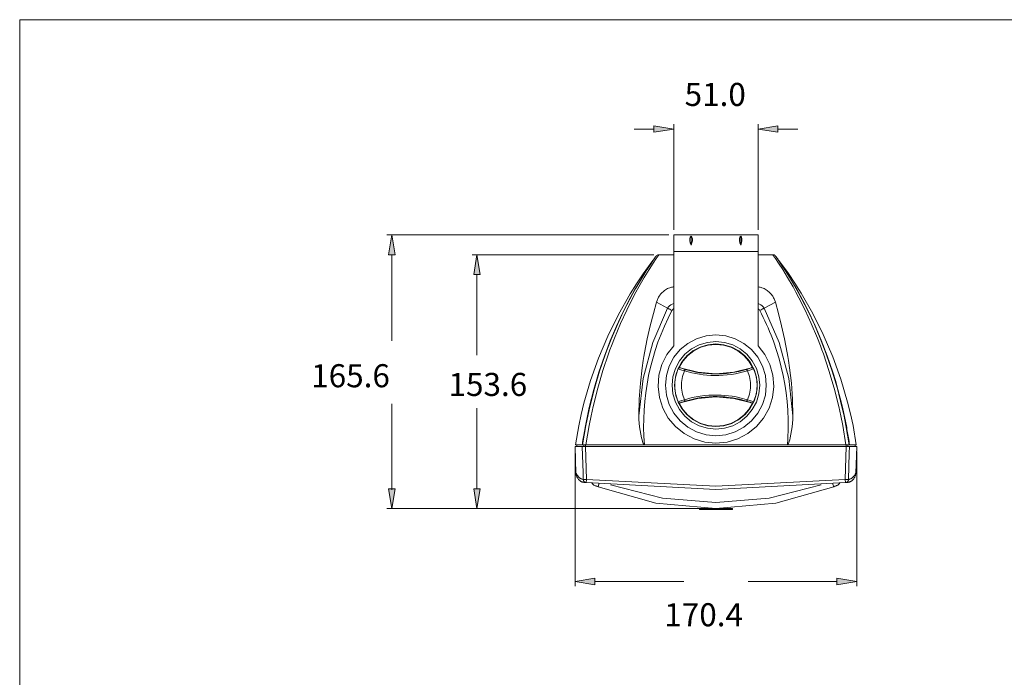
# Model space of a CAD drawing. Units: inches. Extents: x -42 to 250, y 46 to 251.
# Drawn here: x -42 to 35, y 199 to 251 of the extents above; entities that cross this region are included whole.
import ezdxf

# ---------------------------------------------------------------- set-up
doc = ezdxf.new("R2010")
doc.units = ezdxf.units.IN
doc.header["$MEASUREMENT"] = 0
doc.layers.add('図面枠', color=7, linetype='Continuous')

msp = doc.modelspace()

# ---------------------------------------------------------------- hatches: boundary and pattern name
at = {"layer": '図面枠', "true_color": 0x221e1f}
h = msp.add_hatch(color=179, dxfattribs=at)
h.dxf.hatch_style = 2
h.paths.add_polyline_path([(9.381, 242.147), (7.835, 241.889), (7.835, 242.404)])
h = msp.add_hatch(color=179, dxfattribs=at)
h.dxf.hatch_style = 2
h.paths.add_polyline_path([(17.496, 242.404), (15.95, 242.147), (17.496, 241.889)])
h = msp.add_hatch(color=179, dxfattribs=at)
h.dxf.hatch_style = 2
h.paths.add_polyline_path([(-12.585, 233.896), (-12.328, 232.35), (-12.843, 232.35)])
h = msp.add_hatch(color=179, dxfattribs=at)
h.dxf.hatch_style = 2
h.paths.add_polyline_path([(-5.949, 232.35), (-6.207, 230.804), (-5.691, 230.804)])
h = msp.add_hatch(color=179, dxfattribs=at)
h.dxf.hatch_style = 2
h.paths.add_polyline_path([(-12.843, 214.111), (-12.328, 214.111), (-12.585, 212.565)])
h = msp.add_hatch(color=179, dxfattribs=at)
h.dxf.hatch_style = 2
h.paths.add_polyline_path([(-5.691, 214.111), (-6.207, 214.111), (-5.949, 212.565)])
h = msp.add_hatch(color=179, dxfattribs=at)
h.dxf.hatch_style = 2
h.paths.add_polyline_path([(3.237, 207.152), (1.691, 206.894), (3.237, 206.636)])
h = msp.add_hatch(color=179, dxfattribs=at)
h.dxf.hatch_style = 2
h.paths.add_polyline_path([(23.64, 206.894), (22.094, 206.636), (22.094, 207.152)])

# ---------------------------------------------------------------- linework, layer by layer
at = {"layer": '図面枠', "color": 178, "lineweight": 18, "true_color": 0x030000}
msp.add_lwpolyline([(250.422, 45.667), (-41.578, 45.667), (-41.578, 250.667), (250.422, 250.667), (250.422, 45.667)], dxfattribs=at)
at = {"layer": '図面枠', "color": 179, "lineweight": 9, "true_color": 0x221e1f}
for points in [[(9.381, 234.283), (9.381, 242.533)], [(15.95, 234.283), (15.95, 242.533)], [(7.835, 242.147), (6.29, 242.147)], [(17.496, 242.147), (19.041, 242.147)], [(9.381, 234.283), (9.381, 238.724)], [(15.95, 234.283), (15.95, 238.724)], [(8.994, 233.896), (-12.972, 233.896)], [(15.95, 233.896), (9.381, 233.896)], [(9.381, 232.608), (9.381, 233.896)], [(10.734, 233.804), (10.667, 233.711), (10.633, 233.589), (10.633, 233.442), (10.667, 233.273), (10.734, 233.086)], [(10.734, 233.086), (10.734, 233.804)], [(10.734, 233.086), (10.8, 233.273), (10.833, 233.442), (10.833, 233.589), (10.8, 233.711), (10.734, 233.804)], [(14.598, 233.804), (14.531, 233.711), (14.498, 233.589), (14.498, 233.442), (14.531, 233.273), (14.598, 233.086)], [(14.598, 233.086), (14.598, 233.804)], [(14.598, 233.086), (14.664, 233.273), (14.697, 233.442), (14.697, 233.589), (14.664, 233.711), (14.598, 233.804)], [(15.95, 233.896), (15.95, 232.608)], [(9.381, 225.262), (9.381, 232.608)], [(15.95, 232.608), (9.381, 232.608)], [(15.95, 232.608), (15.95, 225.262)], [(-12.585, 232.35), (-12.585, 225.638)], [(7.834, 232.35), (-6.335, 232.35)], [(7.761, 231.896), (7.001, 230.862), (6.482, 230.092), (5.989, 229.304), (5.067, 227.682), (4.239, 226.003), (3.511, 224.278), (2.896, 222.547), (2.384, 220.788), (2.165, 219.901), (1.975, 219.01), (1.724, 217.537)], [(2.254, 217.537), (2.27, 217.647), (2.282, 217.724), (2.31, 217.909), (2.37, 218.279), (2.501, 219.012), (2.804, 220.45), (3.158, 221.85), (3.553, 223.186), (3.981, 224.45), (4.437, 225.647), (4.913, 226.772), (5.393, 227.804), (5.867, 228.743), (6.327, 229.588), (6.755, 230.323), (7.135, 230.941), (7.455, 231.439), (7.697, 231.802), (7.784, 231.931), (7.847, 232.022), (7.887, 232.079), (7.896, 232.093), (7.899, 232.096), (7.899, 232.097)], [(2.279, 217.537), (2.532, 219.038), (2.679, 219.775), (2.841, 220.505), (3.201, 221.92), (3.602, 223.269), (4.04, 224.555), (4.271, 225.174), (4.508, 225.773), (4.989, 226.901), (5.476, 227.939), (5.96, 228.887), (6.197, 229.326), (6.428, 229.739), (6.861, 230.475), (7.245, 231.094), (7.568, 231.592), (7.813, 231.955), (7.965, 232.176), (8.017, 232.25)], [(8.221, 232.35), (8.17, 232.276), (8.021, 232.056), (7.78, 231.692), (7.462, 231.195), (7.083, 230.575), (6.656, 229.837), (6.428, 229.423), (6.193, 228.982), (5.714, 228.028), (5.232, 226.984), (4.754, 225.848), (4.519, 225.245), (4.404, 224.934), (4.29, 224.62), (3.854, 223.324), (3.455, 221.962), (3.097, 220.534), (3.014, 220.167), (2.935, 219.798), (2.788, 219.053), (2.536, 217.537)], [(8.221, 232.35), (8.174, 232.346), (8.129, 232.333), (8.087, 232.312), (8.049, 232.285), (8.017, 232.25)], [(9.381, 232.35), (8.221, 232.35)], [(17.11, 232.35), (15.95, 232.35)], [(17.314, 232.25), (17.282, 232.285), (17.244, 232.312), (17.202, 232.333), (17.157, 232.346), (17.11, 232.35)], [(22.795, 217.537), (22.543, 219.053), (22.395, 219.798), (22.317, 220.167), (22.234, 220.534), (21.876, 221.962), (21.477, 223.324), (21.042, 224.62), (20.928, 224.934), (20.812, 225.245), (20.577, 225.848), (20.099, 226.984), (19.617, 228.028), (19.137, 228.982), (18.903, 229.423), (18.675, 229.837), (18.248, 230.575), (17.869, 231.195), (17.551, 231.692), (17.311, 232.056), (17.161, 232.276), (17.11, 232.35)], [(17.314, 232.25), (17.366, 232.176), (17.518, 231.955), (17.763, 231.592), (18.087, 231.094), (18.471, 230.475), (18.903, 229.739), (19.134, 229.326), (19.371, 228.887), (19.855, 227.939), (20.342, 226.901), (20.823, 225.773), (21.06, 225.174), (21.291, 224.555), (21.729, 223.269), (22.13, 221.92), (22.49, 220.505), (22.651, 219.775), (22.799, 219.038), (23.052, 217.537)], [(23.077, 217.537), (23.057, 217.672), (23.037, 217.807), (23.016, 217.941), (22.994, 218.075), (22.972, 218.209), (22.95, 218.343), (22.926, 218.478), (22.903, 218.612), (22.879, 218.746), (22.854, 218.879), (22.829, 219.013), (22.684, 219.739), (22.525, 220.458), (22.354, 221.163), (22.17, 221.858), (21.976, 222.538), (21.772, 223.202), (21.339, 224.479), (20.88, 225.681), (20.405, 226.802), (19.924, 227.834), (19.447, 228.773), (18.99, 229.612), (18.565, 230.341), (18.188, 230.955), (18.02, 231.218), (17.871, 231.446), (17.74, 231.644), (17.632, 231.805), (17.545, 231.932), (17.483, 232.024), (17.467, 232.046), (17.454, 232.065), (17.444, 232.079), (17.437, 232.089), (17.433, 232.095), (17.432, 232.097)], [(23.606, 217.537), (23.35, 219.042), (23.155, 219.95), (22.93, 220.852), (22.404, 222.642), (21.771, 224.403), (21.036, 226.125), (20.217, 227.77), (19.307, 229.36), (18.822, 230.134), (18.311, 230.889), (17.563, 231.906)], [(-5.949, 230.804), (-5.949, 224.535)], [(8.033, 228.644), (8.08, 228.783), (8.106, 228.852), (8.135, 228.92), (8.167, 228.987), (8.203, 229.052), (8.243, 229.117), (8.285, 229.179), (8.331, 229.241), (8.38, 229.301), (8.432, 229.359), (8.487, 229.416), (8.545, 229.47), (8.607, 229.521), (8.673, 229.57), (8.743, 229.618), (8.818, 229.664), (8.899, 229.705), (8.985, 229.743), (9.076, 229.778), (9.139, 229.799), (9.205, 229.817), (9.273, 229.832), (9.344, 229.839), (9.381, 229.84)], [(17.298, 228.644), (17.251, 228.783), (17.225, 228.852), (17.196, 228.92), (17.164, 228.987), (17.128, 229.052), (17.089, 229.117), (17.046, 229.179), (17, 229.241), (16.951, 229.301), (16.899, 229.359), (16.844, 229.416), (16.786, 229.47), (16.724, 229.521), (16.658, 229.57), (16.588, 229.618), (16.513, 229.664), (16.432, 229.705), (16.346, 229.743), (16.255, 229.778), (16.192, 229.799), (16.126, 229.817), (16.058, 229.832), (15.987, 229.839), (15.95, 229.84)], [(6.667, 219.795), (6.695, 221.086), (6.783, 222.331), (6.922, 223.534), (7.008, 224.118), (7.054, 224.407), (7.104, 224.692), (7.318, 225.787), (7.551, 226.809), (7.793, 227.761), (8.033, 228.644)], [(8.033, 228.644), (8.907, 228.183)], [(17.298, 228.644), (16.424, 228.183)], [(18.664, 219.795), (18.636, 221.086), (18.548, 222.331), (18.41, 223.534), (18.323, 224.118), (18.277, 224.407), (18.227, 224.692), (18.013, 225.787), (17.78, 226.809), (17.538, 227.761), (17.298, 228.644)], [(8.907, 228.183), (7.744, 225.509), (6.992, 222.693), (6.667, 219.795)], [(7.095, 217.537), (7.053, 218.216), (7.034, 218.895), (7.04, 219.573), (7.07, 220.249), (7.123, 220.923), (7.2, 221.594), (7.301, 222.261), (7.425, 222.925), (7.572, 223.583), (7.742, 224.236), (7.936, 224.883), (8.152, 225.523), (8.391, 226.156), (8.653, 226.782), (8.937, 227.398), (9.243, 228.006)], [(9.381, 228.542), (9.264, 228.506), (9.155, 228.45), (9.057, 228.376), (8.974, 228.286), (8.907, 228.183)], [(9.244, 228.006), (9.184, 228.037), (9.127, 228.067), (9.074, 228.095), (9.025, 228.121), (8.983, 228.143), (8.948, 228.161), (8.923, 228.175), (8.907, 228.183)], [(9.381, 228.14), (9.372, 228.136), (9.363, 228.132), (9.353, 228.127), (9.343, 228.121), (9.334, 228.115), (9.325, 228.108), (9.318, 228.101), (9.31, 228.093), (9.302, 228.085), (9.294, 228.077), (9.287, 228.068), (9.28, 228.06), (9.267, 228.042), (9.256, 228.024), (9.244, 228.006)], [(16.424, 228.183), (16.358, 228.286), (16.274, 228.376), (16.176, 228.45), (16.067, 228.506), (15.95, 228.542)], [(15.95, 228.14), (15.96, 228.136), (15.969, 228.132), (15.978, 228.127), (15.988, 228.121), (15.997, 228.115), (16.005, 228.108), (16.013, 228.101), (16.022, 228.093), (16.03, 228.085), (16.037, 228.077), (16.044, 228.068), (16.051, 228.06), (16.064, 228.042), (16.076, 228.024), (16.088, 228.006)], [(16.087, 228.006), (16.147, 228.037), (16.204, 228.067), (16.258, 228.095), (16.306, 228.121), (16.348, 228.143), (16.382, 228.161), (16.408, 228.175), (16.424, 228.183)], [(18.236, 217.537), (18.248, 217.696), (18.259, 217.855), (18.268, 218.014), (18.277, 218.174), (18.283, 218.333), (18.289, 218.492), (18.293, 218.651), (18.296, 218.81), (18.297, 218.969), (18.297, 219.128), (18.296, 219.287), (18.294, 219.447), (18.29, 219.606), (18.285, 219.765), (18.279, 219.924), (18.271, 220.083), (18.262, 220.243), (18.208, 220.918), (18.132, 221.589), (18.03, 222.259), (17.906, 222.925), (17.758, 223.585), (17.588, 224.24), (17.394, 224.888), (17.176, 225.53), (17.073, 225.812), (16.965, 226.093), (16.853, 226.372), (16.736, 226.649), (16.615, 226.924), (16.49, 227.198), (16.36, 227.469), (16.226, 227.738), (16.088, 228.006)], [(18.664, 219.795), (18.339, 222.693), (17.587, 225.509), (16.424, 228.183)], [(16.594, 222.174), (16.519, 222.941), (16.295, 223.678), (15.932, 224.357), (15.443, 224.952), (14.848, 225.441), (14.169, 225.804), (13.432, 226.028), (12.666, 226.103), (11.899, 226.028), (11.162, 225.804), (10.483, 225.441), (9.888, 224.952), (9.399, 224.357), (9.036, 223.678), (8.812, 222.941), (8.737, 222.174), (8.812, 221.408), (9.036, 220.671), (9.399, 219.992), (9.888, 219.396), (10.483, 218.908), (11.162, 218.545), (11.899, 218.321), (12.666, 218.246), (13.432, 218.321), (14.169, 218.545), (14.848, 218.908), (15.443, 219.396), (15.932, 219.992), (16.295, 220.671), (16.519, 221.408), (16.594, 222.174)], [(16.079, 222.174), (16.013, 222.84), (15.819, 223.481), (15.504, 224.071), (15.079, 224.588), (14.562, 225.012), (13.972, 225.328), (13.331, 225.522), (12.666, 225.588), (12, 225.522), (11.359, 225.328), (10.769, 225.012), (10.252, 224.588), (9.827, 224.071), (9.512, 223.481), (9.318, 222.84), (9.252, 222.174), (9.318, 221.509), (9.512, 220.868), (9.827, 220.278), (10.252, 219.76), (10.769, 219.336), (11.359, 219.021), (12, 218.826), (12.666, 218.761), (13.331, 218.826), (13.972, 219.021), (14.562, 219.336), (15.079, 219.76), (15.504, 220.278), (15.819, 220.868), (16.013, 221.509), (16.079, 222.174)], [(9.381, 225.262), (8.848, 224.572), (8.458, 223.792), (8.225, 222.951), (8.158, 222.082), (8.26, 221.216), (8.527, 220.385), (8.949, 219.622), (9.511, 218.954), (10.19, 218.407), (10.962, 218), (11.798, 217.75), (12.666, 217.666), (13.534, 217.75), (14.369, 218), (15.141, 218.407), (15.82, 218.954), (16.382, 219.622), (16.804, 220.385), (17.071, 221.216), (17.173, 222.082), (17.106, 222.951), (16.874, 223.792), (16.483, 224.572), (15.95, 225.262)], [(15.886, 222.174), (15.824, 222.803), (15.641, 223.407), (15.343, 223.963), (14.942, 224.451), (14.455, 224.852), (13.898, 225.149), (13.294, 225.333), (12.666, 225.395), (12.037, 225.333), (11.433, 225.149), (10.876, 224.852), (10.389, 224.451), (9.988, 223.963), (9.691, 223.407), (9.507, 222.803), (9.445, 222.174), (9.507, 221.546), (9.691, 220.942), (9.988, 220.386), (10.389, 219.897), (10.876, 219.497), (11.433, 219.199), (12.037, 219.016), (12.666, 218.954), (13.294, 219.016), (13.898, 219.199), (14.455, 219.497), (14.942, 219.897), (15.343, 220.386), (15.641, 220.942), (15.824, 221.546), (15.886, 222.174)], [(15.606, 223.477), (15.303, 224.016), (14.902, 224.485), (14.419, 224.87), (13.872, 225.156), (13.28, 225.331), (12.666, 225.39), (12.051, 225.331), (11.459, 225.156), (10.912, 224.87), (10.429, 224.485), (10.029, 224.016), (9.725, 223.477)], [(15.55, 223.537), (15.244, 224.053), (14.847, 224.502), (14.373, 224.87), (13.838, 225.142), (13.263, 225.308), (12.666, 225.365), (12.069, 225.308), (11.493, 225.142), (10.958, 224.87), (10.484, 224.502), (10.087, 224.053), (9.781, 223.537)], [(9.727, 223.474), (9.552, 222.969), (9.463, 222.442), (9.463, 221.907), (9.552, 221.38), (9.727, 220.875)], [(9.781, 223.537), (9.77, 223.531), (9.765, 223.527), (9.76, 223.523), (9.757, 223.52), (9.753, 223.517), (9.75, 223.514), (9.746, 223.51), (9.743, 223.507), (9.74, 223.503), (9.738, 223.499), (9.735, 223.495), (9.732, 223.491), (9.73, 223.487), (9.728, 223.482), (9.725, 223.478), (9.725, 223.477)], [(9.727, 223.474), (9.725, 223.477), (9.725, 223.477)], [(9.887, 223.543), (9.864, 223.549), (9.84, 223.551), (9.816, 223.547), (9.793, 223.54), (9.772, 223.528), (9.754, 223.513), (9.738, 223.495), (9.727, 223.474)], [(10.213, 223.296), (10.022, 223.361), (9.866, 223.418), (9.764, 223.457), (9.74, 223.467), (9.727, 223.474)], [(9.781, 223.537), (9.784, 223.539), (9.789, 223.541), (9.793, 223.544), (9.799, 223.545), (9.804, 223.548), (9.809, 223.549), (9.814, 223.55), (9.82, 223.552), (9.825, 223.552), (9.83, 223.553), (9.836, 223.553), (9.841, 223.553), (9.846, 223.553), (9.852, 223.553), (9.857, 223.553), (9.863, 223.552), (9.868, 223.551), (9.877, 223.549), (9.886, 223.546)], [(9.886, 223.546), (11.256, 223.191), (12.666, 223.072), (14.075, 223.191), (15.445, 223.546)], [(9.886, 223.546), (9.887, 223.543)], [(9.887, 223.543), (9.898, 223.537), (9.917, 223.529), (9.997, 223.499), (10.055, 223.479), (10.12, 223.457), (10.273, 223.409)], [(10.213, 223.296), (10.057, 222.861), (9.978, 222.405), (9.978, 221.943), (10.057, 221.488), (10.213, 221.053)], [(10.273, 223.409), (10.251, 223.385), (10.233, 223.358), (10.22, 223.328), (10.213, 223.296)], [(15.118, 223.296), (14.508, 223.136), (14.197, 223.073), (13.882, 223.022), (13.554, 222.981), (13.225, 222.953), (12.894, 222.938), (12.563, 222.935), (12.267, 222.944), (11.972, 222.963), (11.678, 222.992), (11.386, 223.031), (11.088, 223.082), (10.793, 223.143), (10.213, 223.296)], [(10.273, 223.409), (10.822, 223.264), (11.102, 223.205), (11.384, 223.156), (11.678, 223.115), (11.972, 223.085), (12.268, 223.065), (12.565, 223.057), (12.878, 223.059), (13.19, 223.073), (13.501, 223.099), (13.81, 223.136), (14.128, 223.186), (14.442, 223.249), (15.058, 223.409)], [(15.058, 223.409), (15.215, 223.458), (15.28, 223.48), (15.336, 223.5), (15.415, 223.53), (15.434, 223.538), (15.444, 223.543)], [(15.118, 223.296), (15.111, 223.328), (15.098, 223.358), (15.081, 223.385), (15.058, 223.409)], [(15.604, 223.474), (15.568, 223.457), (15.468, 223.418), (15.315, 223.363), (15.118, 223.296)], [(15.118, 221.053), (15.274, 221.488), (15.353, 221.943), (15.353, 222.405), (15.274, 222.861), (15.118, 223.296)], [(15.604, 223.474), (15.593, 223.495), (15.578, 223.513), (15.559, 223.528), (15.538, 223.54), (15.515, 223.547), (15.491, 223.551), (15.467, 223.549), (15.444, 223.543)], [(15.444, 223.543), (15.445, 223.546)], [(15.445, 223.546), (15.456, 223.549), (15.466, 223.551), (15.477, 223.553), (15.482, 223.553), (15.488, 223.553), (15.493, 223.553), (15.499, 223.553), (15.504, 223.553), (15.51, 223.552), (15.515, 223.551), (15.52, 223.549), (15.525, 223.548), (15.531, 223.547), (15.54, 223.542), (15.55, 223.537)], [(15.606, 223.477), (15.606, 223.478), (15.604, 223.482), (15.601, 223.487), (15.599, 223.491), (15.596, 223.495), (15.594, 223.499), (15.591, 223.503), (15.588, 223.507), (15.585, 223.51), (15.581, 223.514), (15.578, 223.517), (15.575, 223.52), (15.57, 223.523), (15.566, 223.527), (15.561, 223.531), (15.55, 223.537)], [(15.606, 223.477), (15.606, 223.477), (15.604, 223.474)], [(15.604, 220.875), (15.779, 221.38), (15.868, 221.907), (15.868, 222.442), (15.779, 222.969), (15.604, 223.474)], [(9.727, 220.875), (9.763, 220.891), (9.863, 220.93), (10.016, 220.986), (10.213, 221.053)], [(15.445, 220.803), (14.075, 221.158), (12.666, 221.277), (11.256, 221.158), (9.886, 220.803)], [(10.273, 220.94), (10.117, 220.89), (10.051, 220.868), (9.995, 220.849), (9.916, 220.819), (9.897, 220.811), (9.887, 220.806)], [(10.213, 221.053), (10.823, 221.212), (11.134, 221.276), (11.449, 221.327), (11.777, 221.367), (12.106, 221.396), (12.437, 221.411), (12.768, 221.414), (13.064, 221.405), (13.359, 221.386), (13.652, 221.356), (13.945, 221.317), (14.243, 221.267), (14.538, 221.205), (15.118, 221.053)], [(10.213, 221.053), (10.22, 221.021), (10.233, 220.991), (10.251, 220.964), (10.273, 220.94)], [(15.058, 220.94), (14.509, 221.085), (14.229, 221.144), (13.947, 221.193), (13.654, 221.233), (13.359, 221.263), (13.063, 221.283), (12.766, 221.292), (12.453, 221.29), (12.141, 221.276), (11.83, 221.25), (11.521, 221.214), (11.203, 221.163), (10.889, 221.1), (10.273, 220.94)], [(15.058, 220.94), (15.081, 220.964), (15.098, 220.991), (15.111, 221.021), (15.118, 221.053)], [(15.444, 220.806), (15.433, 220.811), (15.414, 220.819), (15.334, 220.85), (15.277, 220.87), (15.21, 220.892), (15.058, 220.94)], [(15.118, 221.053), (15.309, 220.988), (15.465, 220.932), (15.567, 220.892), (15.591, 220.882), (15.604, 220.875)], [(-12.585, 220.738), (-12.585, 214.026)], [(-5.949, 214.111), (-5.949, 220.38)], [(9.725, 220.871), (9.725, 220.872), (9.727, 220.875)], [(9.725, 220.871), (9.725, 220.871), (9.728, 220.867), (9.73, 220.862), (9.732, 220.858), (9.735, 220.854), (9.738, 220.85), (9.74, 220.846), (9.743, 220.843), (9.746, 220.839), (9.75, 220.835), (9.753, 220.832), (9.757, 220.828), (9.76, 220.825), (9.765, 220.822), (9.77, 220.818), (9.781, 220.812)], [(9.725, 220.871), (10.029, 220.333), (10.429, 219.864), (10.912, 219.478), (11.459, 219.193), (12.051, 219.018), (12.666, 218.958), (13.28, 219.018), (13.872, 219.193), (14.419, 219.478), (14.902, 219.864), (15.303, 220.333), (15.606, 220.871)], [(9.727, 220.875), (9.738, 220.854), (9.754, 220.836), (9.772, 220.82), (9.793, 220.809), (9.816, 220.802), (9.84, 220.799), (9.864, 220.8), (9.887, 220.806)], [(9.781, 220.812), (10.087, 220.296), (10.484, 219.846), (10.958, 219.479), (11.493, 219.207), (12.069, 219.04), (12.666, 218.984), (13.263, 219.04), (13.838, 219.207), (14.373, 219.479), (14.847, 219.846), (15.244, 220.296), (15.55, 220.812)], [(9.886, 220.803), (9.876, 220.8), (9.865, 220.798), (9.854, 220.796), (9.849, 220.795), (9.843, 220.795), (9.838, 220.795), (9.832, 220.795), (9.827, 220.796), (9.822, 220.797), (9.816, 220.798), (9.811, 220.799), (9.806, 220.801), (9.8, 220.803), (9.791, 220.807), (9.781, 220.812)], [(9.887, 220.806), (9.886, 220.803)], [(15.444, 220.806), (15.467, 220.8), (15.491, 220.799), (15.515, 220.802), (15.538, 220.809), (15.559, 220.82), (15.578, 220.836), (15.593, 220.854), (15.604, 220.875)], [(15.445, 220.803), (15.444, 220.806)], [(15.55, 220.812), (15.547, 220.81), (15.542, 220.807), (15.538, 220.805), (15.532, 220.803), (15.527, 220.802), (15.522, 220.8), (15.517, 220.799), (15.511, 220.798), (15.506, 220.797), (15.501, 220.796), (15.495, 220.796), (15.49, 220.795), (15.485, 220.795), (15.479, 220.796), (15.473, 220.796), (15.468, 220.797), (15.463, 220.798), (15.454, 220.8), (15.445, 220.803)], [(15.55, 220.812), (15.561, 220.818), (15.566, 220.822), (15.57, 220.825), (15.575, 220.828), (15.578, 220.832), (15.581, 220.835), (15.585, 220.839), (15.588, 220.843), (15.591, 220.846), (15.594, 220.85), (15.596, 220.854), (15.599, 220.858), (15.601, 220.862), (15.604, 220.867), (15.606, 220.871), (15.606, 220.871)], [(15.604, 220.875), (15.606, 220.872), (15.606, 220.871)], [(7.095, 217.537), (7.077, 217.543), (7.063, 217.555), (7.041, 217.585), (7.008, 217.65), (6.957, 217.788), (6.915, 217.929), (6.878, 218.071), (6.816, 218.357), (6.764, 218.644), (6.724, 218.932), (6.693, 219.219), (6.674, 219.507), (6.667, 219.795)], [(18.236, 217.537), (18.253, 217.543), (18.268, 217.555), (18.29, 217.585), (18.323, 217.65), (18.374, 217.788), (18.416, 217.929), (18.453, 218.071), (18.515, 218.357), (18.567, 218.644), (18.607, 218.932), (18.638, 219.219), (18.657, 219.507), (18.664, 219.795)], [(1.691, 217.409), (2.255, 217.409)], [(1.691, 217.409), (1.763, 215.339)], [(2.254, 217.537), (1.717, 217.537)], [(1.82, 217.537), (1.82, 217.409)], [(2.255, 217.409), (2.263, 217.409), (2.279, 217.409), (2.304, 217.409), (2.336, 217.409), (2.374, 217.409), (2.417, 217.409), (2.511, 217.409)], [(2.335, 214.834), (2.319, 215.349), (2.255, 217.409)], [(2.536, 217.537), (2.442, 217.537), (2.399, 217.537), (2.361, 217.537), (2.329, 217.537), (2.304, 217.537), (2.279, 217.537)], [(2.383, 217.537), (2.383, 217.409)], [(2.482, 217.537), (2.511, 217.537)], [(2.511, 217.537), (2.536, 217.537)], [(2.511, 217.537), (2.511, 217.409)], [(2.511, 217.409), (22.819, 217.409)], [(2.511, 217.409), (2.592, 214.829)], [(2.897, 217.537), (2.536, 217.537)], [(2.897, 217.537), (7.095, 217.537)], [(2.897, 217.537), (7.095, 217.537)], [(7.095, 217.537), (18.236, 217.537)], [(22.434, 217.537), (18.236, 217.537)], [(18.236, 217.537), (22.434, 217.537)], [(22.434, 217.537), (22.795, 217.537)], [(22.739, 214.829), (22.819, 217.409)], [(23.052, 217.537), (23.044, 217.537), (23.027, 217.537), (23.002, 217.537), (22.97, 217.537), (22.932, 217.537), (22.889, 217.537), (22.795, 217.537)], [(22.795, 217.537), (22.819, 217.537)], [(22.819, 217.537), (22.819, 217.409)], [(22.819, 217.409), (22.867, 217.409), (22.914, 217.409), (22.956, 217.409), (22.994, 217.409), (23.027, 217.409), (23.051, 217.409), (23.076, 217.409)], [(22.948, 217.537), (23.052, 217.537)], [(22.948, 217.537), (22.948, 217.409)], [(23.076, 217.409), (23.06, 216.894), (22.995, 214.834)], [(23.64, 217.409), (23.076, 217.409)], [(23.077, 217.537), (23.614, 217.537)], [(23.511, 217.409), (23.511, 217.537)], [(23.568, 215.339), (23.64, 217.409)], [(1.691, 217.022), (1.691, 206.508)], [(23.64, 217.022), (23.64, 206.508)], [(1.763, 215.341), (1.773, 215.274), (1.784, 215.208), (1.79, 215.175), (1.798, 215.143), (1.807, 215.111), (1.818, 215.08), (1.831, 215.047), (1.847, 215.016), (1.863, 214.984), (1.882, 214.954), (1.903, 214.925), (1.925, 214.896), (1.97, 214.84)], [(1.764, 215.339), (1.765, 215.337), (1.771, 215.323), (1.776, 215.312), (1.784, 215.298), (1.792, 215.281), (1.803, 215.262), (1.813, 215.245), (1.826, 215.223), (1.84, 215.2), (1.854, 215.179), (1.867, 215.16), (1.883, 215.137), (1.902, 215.112), (1.927, 215.081), (1.951, 215.053), (1.971, 215.031), (1.987, 215.016), (1.996, 215.008), (2.009, 214.994), (2.023, 214.982), (2.037, 214.97), (2.051, 214.959), (2.064, 214.948), (2.078, 214.938), (2.105, 214.919), (2.136, 214.901), (2.167, 214.884), (2.208, 214.866), (2.229, 214.858), (2.251, 214.851), (2.293, 214.842), (2.335, 214.834)], [(1.97, 214.84), (1.996, 214.811), (2.032, 214.774), (2.058, 214.75), (2.075, 214.735), (2.099, 214.717), (2.141, 214.688), (2.175, 214.669), (2.206, 214.653), (2.231, 214.643), (2.254, 214.635), (2.278, 214.628), (2.301, 214.622), (2.347, 214.613), (2.392, 214.605)], [(2.565, 214.587), (2.544, 214.59), (2.523, 214.595), (2.501, 214.602), (2.491, 214.607), (2.48, 214.611), (2.47, 214.616), (2.459, 214.623), (2.45, 214.629), (2.44, 214.636), (2.431, 214.643), (2.422, 214.65), (2.413, 214.659), (2.404, 214.668), (2.396, 214.676), (2.389, 214.686), (2.381, 214.695), (2.375, 214.705), (2.369, 214.715), (2.363, 214.726), (2.358, 214.737), (2.354, 214.747), (2.35, 214.758), (2.346, 214.769), (2.341, 214.791), (2.337, 214.813), (2.335, 214.834)], [(2.335, 214.834), (2.592, 214.829)], [(2.565, 214.587), (2.592, 214.829)], [(2.592, 214.829), (12.666, 214.304), (22.739, 214.829)], [(22.739, 214.829), (22.995, 214.834)], [(22.739, 214.829), (22.766, 214.587)], [(22.995, 214.834), (22.994, 214.813), (22.991, 214.791), (22.985, 214.769), (22.981, 214.758), (22.977, 214.747), (22.973, 214.737), (22.968, 214.726), (22.962, 214.715), (22.956, 214.705), (22.95, 214.695), (22.942, 214.686), (22.935, 214.676), (22.927, 214.668), (22.918, 214.659), (22.909, 214.65), (22.901, 214.643), (22.891, 214.636), (22.881, 214.629), (22.871, 214.623), (22.861, 214.616), (22.851, 214.611), (22.84, 214.607), (22.83, 214.602), (22.808, 214.595), (22.787, 214.59), (22.766, 214.587)], [(22.939, 214.605), (22.977, 214.61), (23.01, 214.615), (23.04, 214.623), (23.069, 214.631), (23.099, 214.642), (23.127, 214.654), (23.156, 214.669), (23.186, 214.687), (23.216, 214.707), (23.247, 214.73), (23.278, 214.756), (23.307, 214.784), (23.335, 214.813), (23.361, 214.84)], [(22.995, 214.834), (23.054, 214.844), (23.083, 214.852), (23.111, 214.861), (23.141, 214.874), (23.169, 214.887), (23.199, 214.902), (23.226, 214.92), (23.251, 214.936), (23.274, 214.954), (23.298, 214.973), (23.321, 214.993), (23.338, 215.01), (23.348, 215.02), (23.359, 215.031), (23.373, 215.046), (23.389, 215.064), (23.407, 215.085), (23.425, 215.107), (23.436, 215.122), (23.447, 215.136), (23.457, 215.149), (23.465, 215.161), (23.472, 215.172), (23.479, 215.183), (23.486, 215.192), (23.514, 215.238), (23.536, 215.277), (23.553, 215.309), (23.564, 215.33), (23.568, 215.34), (23.568, 215.339)], [(23.361, 214.84), (23.406, 214.896), (23.428, 214.925), (23.449, 214.954), (23.468, 214.984), (23.484, 215.016), (23.5, 215.047), (23.513, 215.08), (23.524, 215.111), (23.533, 215.143), (23.541, 215.175), (23.548, 215.208), (23.558, 215.274), (23.568, 215.341)], [(2.198, 214.671), (2.454, 214.599)], [(2.507, 214.593), (2.463, 214.598), (2.425, 214.602), (2.397, 214.604), (2.386, 214.606)], [(2.503, 214.593), (2.523, 214.595)], [(2.565, 214.587), (12.666, 214.06), (22.766, 214.587)], [(3.008, 214.542), (3.051, 214.488), (3.101, 214.441), (3.158, 214.402), (3.22, 214.372)], [(3.483, 214.269), (3.433, 214.288), (3.385, 214.306), (3.341, 214.324), (3.301, 214.34), (3.242, 214.363), (3.226, 214.369), (3.22, 214.372)], [(3.567, 214.487), (3.556, 214.462), (3.531, 214.396), (3.511, 214.342), (3.495, 214.302), (3.486, 214.278), (3.483, 214.269)], [(3.483, 214.269), (7.996, 212.995), (12.666, 212.565), (17.336, 212.995), (21.848, 214.269)], [(4.456, 214.408), (8.504, 213.376), (12.666, 213.029), (16.828, 213.376), (20.875, 214.408)], [(21.765, 214.487), (21.775, 214.462), (21.8, 214.396), (21.82, 214.342), (21.836, 214.302), (21.845, 214.278), (21.848, 214.269)], [(22.111, 214.372), (22.105, 214.369), (22.089, 214.363), (22.063, 214.353), (22.03, 214.34), (21.99, 214.324), (21.945, 214.306), (21.848, 214.269)], [(22.111, 214.372), (22.173, 214.402), (22.23, 214.441), (22.28, 214.488), (22.323, 214.542)], [(22.808, 214.595), (22.828, 214.593)], [(22.939, 214.605), (22.875, 214.598), (22.811, 214.592)], [(22.877, 214.599), (23.132, 214.671)], [(22.877, 214.599), (22.877, 214.599), (22.88, 214.599), (22.887, 214.599), (22.911, 214.602), (22.916, 214.603)], [(22.96, 214.607), (22.961, 214.607), (22.964, 214.608), (22.965, 214.608), (22.966, 214.608), (22.965, 214.608), (22.963, 214.608), (22.96, 214.607), (22.956, 214.607), (22.951, 214.607), (22.95, 214.607), (22.948, 214.606), (22.947, 214.606), (22.946, 214.606), (22.944, 214.606), (22.942, 214.606), (22.941, 214.606), (22.94, 214.606), (22.939, 214.605), (22.936, 214.605), (22.932, 214.604), (22.926, 214.604), (22.922, 214.603), (22.919, 214.603)], [(12.279, 212.565), (-12.972, 212.565)], [(12.279, 212.565), (-6.335, 212.565)], [(11.699, 212.565), (11.384, 212.565)], [(11.384, 212.565), (11.384, 212.501)], [(11.699, 212.501), (11.384, 212.501)], [(13.632, 212.565), (11.699, 212.565)], [(11.699, 212.501), (11.699, 212.565)], [(13.632, 212.501), (11.699, 212.501)], [(13.947, 212.565), (13.632, 212.565)], [(13.632, 212.501), (13.632, 212.565)], [(13.947, 212.501), (13.632, 212.501)], [(13.947, 212.501), (13.947, 212.565)], [(3.237, 206.894), (10.156, 206.894)], [(22.094, 206.894), (15.175, 206.894)]]:
    msp.add_lwpolyline(points, dxfattribs=at)
at = {"layer": '図面枠', "lineweight": 0}
for points in [[(9.381, 242.147), (7.835, 241.889), (7.835, 242.404), (9.381, 242.147)], [(17.496, 242.404), (15.95, 242.147), (17.496, 241.889), (17.496, 242.404)], [(-12.585, 233.896), (-12.328, 232.35), (-12.843, 232.35), (-12.585, 233.896)], [(-5.949, 232.35), (-6.207, 230.804), (-5.691, 230.804), (-5.949, 232.35)], [(-12.843, 214.111), (-12.328, 214.111), (-12.585, 212.565), (-12.843, 214.111)], [(-5.691, 214.111), (-6.207, 214.111), (-5.949, 212.565), (-5.691, 214.111)], [(3.237, 207.152), (1.691, 206.894), (3.237, 206.636), (3.237, 207.152)], [(23.64, 206.894), (22.094, 206.636), (22.094, 207.152), (23.64, 206.894)]]:
    msp.add_lwpolyline(points, dxfattribs=at)

# ---------------------------------------------------------------- texts
at = {"layer": '図面枠', "color": 178, "true_color": 0x040000, "char_height": 1.79917, "attachment_point": 7}
for s, insert in [('\\fHiragino Kaku Gothic ProN W3|b0|i0|c0|p34;\\W1;51.0', (10.228, 243.943)), ('\\fHiragino Kaku Gothic ProN W3|b0|i0|c0|p34;\\W1;165.6', (-18.866, 222.02)), ('\\fHiragino Kaku Gothic ProN W3|b0|i0|c0|p34;\\W1;153.6', (-8.166, 221.342)), ('\\fHiragino Kaku Gothic ProN W3|b0|i0|c0|p34;\\W1;170.4', (8.646, 203.394))]:
    msp.add_mtext(s, dxfattribs=dict(at, insert=insert))

doc.saveas('drawing.dxf')
